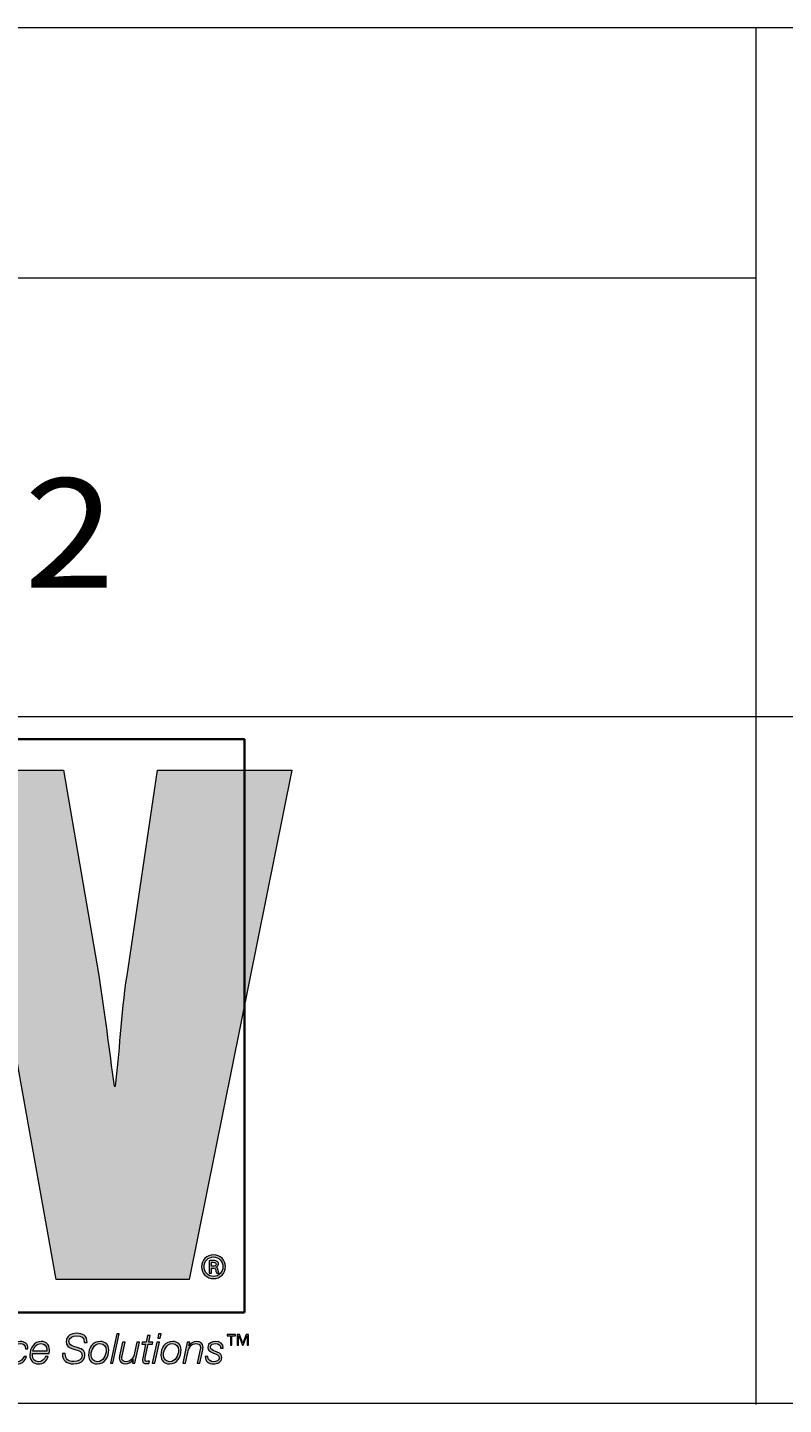
# Model space of a CAD drawing. Units: millimetres. Extents: x 12 to 408, y 12 to 285.
# Drawn here: x 251 to 271, y 12 to 48 of the extents above; entities that cross this region are included whole.
import ezdxf

# ---------------------------------------------------------------- set-up
doc = ezdxf.new("R2010")
doc.units = ezdxf.units.MM
doc.header["$MEASUREMENT"] = 0
doc.layers.add('레이어 1', color=7, linetype='Continuous', lineweight=0)

# ---------------------------------------------------------------- blocks, each defined once
blk = doc.blocks.new('Block_2')
at = {"layer": '레이어 1', "true_color": 0xee7623, "transparency": 33554687}
h = blk.add_hatch(color=30, dxfattribs=at)
h.dxf.hatch_style = 2
edge = h.paths.add_edge_path()
edge.add_spline(control_points=[(254, 28.781), (254, 28.781), (253.194, 23.337), (253.194, 23.337), (253.032, 22.279), (252.995, 21.242), (252.889, 20.4), (252.889, 20.4), (252.853, 20.4), (252.853, 20.4), (252.709, 21.384), (252.602, 22.351), (252.442, 23.337), (252.442, 23.337), (251.512, 28.781), (251.512, 28.781), (251.512, 28.781), (248.376, 28.781), (248.376, 28.781), (248.376, 28.781), (247.426, 23.337), (247.426, 23.337), (247.247, 22.334), (247.228, 21.348), (247.122, 20.345), (247.122, 20.345), (247.086, 20.345), (247.086, 20.345), (246.961, 21.348), (246.854, 22.334), (246.71, 23.337), (246.71, 23.337), (245.904, 28.781), (245.904, 28.781), (245.904, 28.781), (242.305, 28.781), (242.305, 28.781), (242.305, 28.781), (242.365, 28.515), (242.365, 28.515), (242.365, 28.515), (243.181, 24.852), (243.181, 24.852), (243.181, 24.852), (244.966, 16.838), (244.966, 16.838), (244.966, 16.838), (245.314, 15.277), (245.314, 15.277), (245.314, 15.277), (248.86, 15.277), (248.86, 15.277), (248.86, 15.277), (249.629, 20.757), (249.629, 20.757), (249.789, 21.849), (249.826, 22.799), (249.917, 23.73), (249.917, 23.73), (249.952, 23.73), (249.952, 23.73), (250.076, 22.799), (250.132, 21.849), (250.328, 20.757), (250.328, 20.757), (251.313, 15.277), (251.313, 15.277), (251.313, 15.277), (254.841, 15.277), (254.841, 15.277), (254.841, 15.277), (257.564, 28.781), (257.564, 28.781), (257.564, 28.781), (254, 28.781), (254, 28.781)], knot_values=[0, 0, 0, 0, 1, 1, 1, 2, 2, 2, 3, 3, 3, 4, 4, 4, 5, 5, 5, 6, 6, 6, 7, 7, 7, 8, 8, 8, 9, 9, 9, 10, 10, 10, 11, 11, 11, 12, 12, 12, 13, 13, 13, 14, 14, 14, 15, 15, 15, 16, 16, 16, 17, 17, 17, 18, 18, 18, 19, 19, 19, 20, 20, 20, 21, 21, 21, 22, 22, 22, 23, 23, 23, 24, 24, 24, 25, 25, 25, 25], degree=3, periodic=0)
at = {"layer": '레이어 1', "true_color": 0x231f20, "transparency": 33554687}
h = blk.add_hatch(color=250, dxfattribs=at)
h.dxf.hatch_style = 2
edge = h.paths.add_edge_path()
edge.add_spline(control_points=[(255.431, 15.627), (255.431, 15.627), (255.472, 15.627), (255.472, 15.627), (255.515, 15.627), (255.557, 15.641), (255.557, 15.679), (255.557, 15.71), (255.535, 15.734), (255.478, 15.734), (255.454, 15.734), (255.44, 15.732), (255.431, 15.73), (255.431, 15.73), (255.431, 15.627), (255.431, 15.627)], knot_values=[0, 0, 0, 0, 1, 1, 1, 2, 2, 2, 3, 3, 3, 4, 4, 4, 5, 5, 5, 5], degree=3, periodic=0)
edge = h.paths.add_edge_path()
edge.add_spline(control_points=[(255.431, 15.442), (255.431, 15.442), (255.37, 15.442), (255.37, 15.442), (255.37, 15.442), (255.37, 15.771), (255.37, 15.771), (255.403, 15.777), (255.438, 15.781), (255.484, 15.781), (255.539, 15.781), (255.566, 15.771), (255.586, 15.755), (255.606, 15.742), (255.62, 15.716), (255.62, 15.684), (255.62, 15.645), (255.59, 15.62), (255.557, 15.608), (255.557, 15.608), (255.557, 15.604), (255.557, 15.604), (255.584, 15.592), (255.6, 15.566), (255.61, 15.523), (255.62, 15.474), (255.627, 15.454), (255.635, 15.442), (255.635, 15.442), (255.572, 15.442), (255.572, 15.442), (255.562, 15.454), (255.555, 15.484), (255.545, 15.527), (255.537, 15.564), (255.515, 15.58), (255.47, 15.58), (255.47, 15.58), (255.431, 15.58), (255.431, 15.58), (255.431, 15.58), (255.431, 15.442), (255.431, 15.442)], knot_values=[0, 0, 0, 0, 1, 1, 1, 2, 2, 2, 3, 3, 3, 4, 4, 4, 5, 5, 5, 6, 6, 6, 7, 7, 7, 8, 8, 8, 9, 9, 9, 10, 10, 10, 11, 11, 11, 12, 12, 12, 13, 13, 13, 14, 14, 14, 14], degree=3, periodic=0)
edge = h.paths.add_edge_path()
edge.add_spline(control_points=[(255.236, 15.616), (255.236, 15.47), (255.344, 15.356), (255.49, 15.356), (255.629, 15.354), (255.736, 15.47), (255.736, 15.614), (255.736, 15.757), (255.629, 15.873), (255.486, 15.873), (255.344, 15.873), (255.236, 15.757), (255.236, 15.616)], knot_values=[0, 0, 0, 0, 1, 1, 1, 2, 2, 2, 3, 3, 3, 4, 4, 4, 4], degree=3, periodic=0)
edge = h.paths.add_edge_path()
edge.add_spline(control_points=[(255.805, 15.616), (255.805, 15.436), (255.667, 15.299), (255.488, 15.299), (255.309, 15.299), (255.167, 15.436), (255.167, 15.616), (255.167, 15.791), (255.309, 15.929), (255.49, 15.929), (255.667, 15.929), (255.805, 15.791), (255.805, 15.616)], knot_values=[0, 0, 0, 0, 1, 1, 1, 2, 2, 2, 3, 3, 3, 4, 4, 4, 4], degree=3, periodic=0)
h = blk.add_hatch(color=250, dxfattribs=at)
h.dxf.hatch_style = 2
edge = h.paths.add_edge_path()
edge.add_spline(control_points=[(250.496, 13.441), (250.501, 13.525), (250.441, 13.576), (250.36, 13.576), (250.196, 13.576), (250.117, 13.416), (250.117, 13.27), (250.117, 13.169), (250.167, 13.095), (250.274, 13.095), (250.365, 13.095), (250.43, 13.154), (250.46, 13.236), (250.46, 13.236), (250.529, 13.236), (250.529, 13.236), (250.487, 13.107), (250.402, 13.037), (250.266, 13.037), (250.126, 13.037), (250.048, 13.131), (250.048, 13.27), (250.048, 13.446), (250.161, 13.633), (250.354, 13.633), (250.476, 13.633), (250.569, 13.572), (250.565, 13.441), (250.565, 13.441), (250.496, 13.441), (250.496, 13.441)], knot_values=[0, 0, 0, 0, 1, 1, 1, 2, 2, 2, 3, 3, 3, 4, 4, 4, 5, 5, 5, 6, 6, 6, 7, 7, 7, 8, 8, 8, 9, 9, 9, 10, 10, 10, 10], degree=3, periodic=0)
h = blk.add_hatch(color=250, dxfattribs=at)
h.dxf.hatch_style = 2
edge = h.paths.add_edge_path()
edge.add_spline(control_points=[(251.063, 13.375), (251.063, 13.39), (251.064, 13.404), (251.064, 13.418), (251.064, 13.512), (251.005, 13.576), (250.91, 13.576), (250.797, 13.576), (250.719, 13.479), (250.695, 13.375), (250.695, 13.375), (251.063, 13.375), (251.063, 13.375)], knot_values=[0, 0, 0, 0, 1, 1, 1, 2, 2, 2, 3, 3, 3, 4, 4, 4, 4], degree=3, periodic=0)
edge = h.paths.add_edge_path()
edge.add_spline(control_points=[(250.687, 13.317), (250.684, 13.304), (250.683, 13.288), (250.683, 13.273), (250.683, 13.172), (250.736, 13.095), (250.847, 13.095), (250.937, 13.095), (251.005, 13.153), (251.032, 13.235), (251.032, 13.235), (251.1, 13.235), (251.1, 13.235), (251.063, 13.109), (250.977, 13.037), (250.844, 13.037), (250.695, 13.037), (250.615, 13.13), (250.615, 13.276), (250.615, 13.454), (250.726, 13.633), (250.919, 13.633), (251.055, 13.633), (251.133, 13.545), (251.133, 13.414), (251.133, 13.382), (251.132, 13.351), (251.128, 13.317), (251.128, 13.317), (250.687, 13.317), (250.687, 13.317)], knot_values=[0, 0, 0, 0, 1, 1, 1, 2, 2, 2, 3, 3, 3, 4, 4, 4, 5, 5, 5, 6, 6, 6, 7, 7, 7, 8, 8, 8, 9, 9, 9, 10, 10, 10, 10], degree=3, periodic=0)
h = blk.add_hatch(color=250, dxfattribs=at)
h.dxf.hatch_style = 2
edge = h.paths.add_edge_path()
edge.add_spline(control_points=[(252.058, 13.606), (252.056, 13.743), (251.984, 13.786), (251.851, 13.786), (251.755, 13.786), (251.653, 13.741), (251.653, 13.63), (251.653, 13.547), (251.718, 13.521), (251.784, 13.501), (251.784, 13.501), (251.867, 13.476), (251.867, 13.476), (251.973, 13.443), (252.076, 13.408), (252.076, 13.277), (252.076, 13.201), (252.028, 13.037), (251.775, 13.037), (251.6, 13.037), (251.472, 13.121), (251.481, 13.31), (251.481, 13.31), (251.555, 13.31), (251.555, 13.31), (251.548, 13.159), (251.638, 13.101), (251.78, 13.101), (251.882, 13.101), (252.002, 13.151), (252.002, 13.268), (252.002, 13.378), (251.895, 13.398), (251.809, 13.423), (251.809, 13.423), (251.732, 13.446), (251.732, 13.446), (251.642, 13.472), (251.578, 13.526), (251.578, 13.627), (251.578, 13.783), (251.716, 13.85), (251.855, 13.85), (252.013, 13.85), (252.141, 13.786), (252.132, 13.606), (252.132, 13.606), (252.058, 13.606), (252.058, 13.606)], knot_values=[0, 0, 0, 0, 1, 1, 1, 2, 2, 2, 3, 3, 3, 4, 4, 4, 5, 5, 5, 6, 6, 6, 7, 7, 7, 8, 8, 8, 9, 9, 9, 10, 10, 10, 11, 11, 11, 12, 12, 12, 13, 13, 13, 14, 14, 14, 15, 15, 15, 16, 16, 16, 16], degree=3, periodic=0)
h = blk.add_hatch(color=250, dxfattribs=at)
h.dxf.hatch_style = 2
edge = h.paths.add_edge_path()
edge.add_spline(control_points=[(252.64, 13.399), (252.64, 13.503), (252.585, 13.576), (252.474, 13.576), (252.324, 13.576), (252.241, 13.411), (252.241, 13.279), (252.241, 13.169), (252.295, 13.095), (252.41, 13.095), (252.561, 13.095), (252.64, 13.268), (252.64, 13.399)], knot_values=[0, 0, 0, 0, 1, 1, 1, 2, 2, 2, 3, 3, 3, 4, 4, 4, 4], degree=3, periodic=0)
edge = h.paths.add_edge_path()
edge.add_spline(control_points=[(252.709, 13.413), (252.709, 13.223), (252.605, 13.037), (252.397, 13.037), (252.252, 13.037), (252.172, 13.131), (252.172, 13.272), (252.172, 13.457), (252.285, 13.633), (252.486, 13.633), (252.617, 13.633), (252.709, 13.551), (252.709, 13.413)], knot_values=[0, 0, 0, 0, 1, 1, 1, 2, 2, 2, 3, 3, 3, 4, 4, 4, 4], degree=3, periodic=0)
h = blk.add_hatch(color=250, dxfattribs=at)
h.dxf.hatch_style = 2
edge = h.paths.add_edge_path()
edge.add_spline(control_points=[(252.92, 13.833), (252.92, 13.833), (252.988, 13.833), (252.988, 13.833), (252.988, 13.833), (252.82, 13.054), (252.82, 13.054), (252.82, 13.054), (252.751, 13.054), (252.751, 13.054), (252.751, 13.054), (252.92, 13.833), (252.92, 13.833)], knot_values=[0, 0, 0, 0, 1, 1, 1, 2, 2, 2, 3, 3, 3, 4, 4, 4, 4], degree=3, periodic=0)
h = blk.add_hatch(color=250, dxfattribs=at)
h.dxf.hatch_style = 2
edge = h.paths.add_edge_path()
edge.add_spline(control_points=[(253.404, 13.054), (253.404, 13.054), (253.341, 13.054), (253.341, 13.054), (253.341, 13.054), (253.36, 13.156), (253.36, 13.156), (253.36, 13.156), (253.358, 13.156), (253.358, 13.156), (253.316, 13.09), (253.241, 13.037), (253.157, 13.037), (253.059, 13.037), (252.987, 13.081), (252.987, 13.189), (252.987, 13.207), (252.99, 13.229), (252.996, 13.256), (252.996, 13.256), (253.073, 13.617), (253.073, 13.617), (253.073, 13.617), (253.142, 13.617), (253.142, 13.617), (253.142, 13.617), (253.064, 13.253), (253.064, 13.253), (253.059, 13.236), (253.056, 13.215), (253.056, 13.197), (253.056, 13.122), (253.113, 13.095), (253.174, 13.095), (253.273, 13.095), (253.364, 13.185), (253.394, 13.328), (253.394, 13.328), (253.457, 13.617), (253.457, 13.617), (253.457, 13.617), (253.525, 13.617), (253.525, 13.617), (253.525, 13.617), (253.404, 13.054), (253.404, 13.054)], knot_values=[0, 0, 0, 0, 1, 1, 1, 2, 2, 2, 3, 3, 3, 4, 4, 4, 5, 5, 5, 6, 6, 6, 7, 7, 7, 8, 8, 8, 9, 9, 9, 10, 10, 10, 11, 11, 11, 12, 12, 12, 13, 13, 13, 14, 14, 14, 15, 15, 15, 15], degree=3, periodic=0)
h = blk.add_hatch(color=250, dxfattribs=at)
h.dxf.hatch_style = 2
edge = h.paths.add_edge_path()
edge.add_spline(control_points=[(253.598, 13.617), (253.598, 13.617), (253.7, 13.617), (253.7, 13.617), (253.7, 13.617), (253.736, 13.787), (253.736, 13.787), (253.736, 13.787), (253.805, 13.787), (253.805, 13.787), (253.805, 13.787), (253.769, 13.617), (253.769, 13.617), (253.769, 13.617), (253.881, 13.617), (253.881, 13.617), (253.881, 13.617), (253.87, 13.559), (253.87, 13.559), (253.87, 13.559), (253.755, 13.559), (253.755, 13.559), (253.755, 13.559), (253.678, 13.198), (253.678, 13.198), (253.672, 13.172), (253.67, 13.162), (253.67, 13.144), (253.67, 13.125), (253.68, 13.105), (253.706, 13.105), (253.734, 13.105), (253.76, 13.107), (253.787, 13.112), (253.787, 13.112), (253.775, 13.051), (253.775, 13.051), (253.752, 13.049), (253.728, 13.047), (253.705, 13.047), (253.654, 13.047), (253.602, 13.06), (253.602, 13.128), (253.602, 13.14), (253.604, 13.161), (253.609, 13.186), (253.609, 13.186), (253.687, 13.559), (253.687, 13.559), (253.687, 13.559), (253.585, 13.559), (253.585, 13.559), (253.585, 13.559), (253.598, 13.617), (253.598, 13.617)], knot_values=[0, 0, 0, 0, 1, 1, 1, 2, 2, 2, 3, 3, 3, 4, 4, 4, 5, 5, 5, 6, 6, 6, 7, 7, 7, 8, 8, 8, 9, 9, 9, 10, 10, 10, 11, 11, 11, 12, 12, 12, 13, 13, 13, 14, 14, 14, 15, 15, 15, 16, 16, 16, 17, 17, 17, 18, 18, 18, 18], degree=3, periodic=0)
h = blk.add_hatch(color=250, dxfattribs=at)
h.dxf.hatch_style = 2
edge = h.paths.add_edge_path()
edge.add_spline(control_points=[(254.03, 13.833), (254.03, 13.833), (254.099, 13.833), (254.099, 13.833), (254.099, 13.833), (254.075, 13.723), (254.075, 13.723), (254.075, 13.723), (254.006, 13.723), (254.006, 13.723), (254.006, 13.723), (254.03, 13.833), (254.03, 13.833)], knot_values=[0, 0, 0, 0, 1, 1, 1, 2, 2, 2, 3, 3, 3, 4, 4, 4, 4], degree=3, periodic=0)
edge = h.paths.add_edge_path()
edge.add_spline(control_points=[(253.983, 13.617), (253.983, 13.617), (254.052, 13.617), (254.052, 13.617), (254.052, 13.617), (253.931, 13.054), (253.931, 13.054), (253.931, 13.054), (253.862, 13.054), (253.862, 13.054), (253.862, 13.054), (253.983, 13.617), (253.983, 13.617)], knot_values=[0, 0, 0, 0, 1, 1, 1, 2, 2, 2, 3, 3, 3, 4, 4, 4, 4], degree=3, periodic=0)
h = blk.add_hatch(color=250, dxfattribs=at)
h.dxf.hatch_style = 2
edge = h.paths.add_edge_path()
edge.add_spline(control_points=[(254.56, 13.399), (254.56, 13.503), (254.504, 13.576), (254.394, 13.576), (254.243, 13.576), (254.16, 13.411), (254.16, 13.279), (254.16, 13.169), (254.215, 13.095), (254.329, 13.095), (254.48, 13.095), (254.56, 13.268), (254.56, 13.399)], knot_values=[0, 0, 0, 0, 1, 1, 1, 2, 2, 2, 3, 3, 3, 4, 4, 4, 4], degree=3, periodic=0)
edge = h.paths.add_edge_path()
edge.add_spline(control_points=[(254.629, 13.413), (254.629, 13.223), (254.525, 13.037), (254.316, 13.037), (254.171, 13.037), (254.091, 13.131), (254.091, 13.272), (254.091, 13.457), (254.205, 13.633), (254.406, 13.633), (254.537, 13.633), (254.629, 13.551), (254.629, 13.413)], knot_values=[0, 0, 0, 0, 1, 1, 1, 2, 2, 2, 3, 3, 3, 4, 4, 4, 4], degree=3, periodic=0)
h = blk.add_hatch(color=250, dxfattribs=at)
h.dxf.hatch_style = 2
edge = h.paths.add_edge_path()
edge.add_spline(control_points=[(254.792, 13.617), (254.792, 13.617), (254.855, 13.617), (254.855, 13.617), (254.855, 13.617), (254.836, 13.514), (254.836, 13.514), (254.836, 13.514), (254.838, 13.514), (254.838, 13.514), (254.881, 13.581), (254.955, 13.633), (255.039, 13.633), (255.137, 13.633), (255.209, 13.59), (255.209, 13.482), (255.209, 13.464), (255.206, 13.441), (255.2, 13.415), (255.2, 13.415), (255.123, 13.054), (255.123, 13.054), (255.123, 13.054), (255.054, 13.054), (255.054, 13.054), (255.054, 13.054), (255.133, 13.417), (255.133, 13.417), (255.137, 13.435), (255.14, 13.455), (255.14, 13.474), (255.14, 13.548), (255.084, 13.576), (255.022, 13.576), (254.923, 13.576), (254.832, 13.486), (254.802, 13.343), (254.802, 13.343), (254.74, 13.054), (254.74, 13.054), (254.74, 13.054), (254.671, 13.054), (254.671, 13.054), (254.671, 13.054), (254.792, 13.617), (254.792, 13.617)], knot_values=[0, 0, 0, 0, 1, 1, 1, 2, 2, 2, 3, 3, 3, 4, 4, 4, 5, 5, 5, 6, 6, 6, 7, 7, 7, 8, 8, 8, 9, 9, 9, 10, 10, 10, 11, 11, 11, 12, 12, 12, 13, 13, 13, 14, 14, 14, 15, 15, 15, 15], degree=3, periodic=0)
h = blk.add_hatch(color=250, dxfattribs=at)
h.dxf.hatch_style = 2
edge = h.paths.add_edge_path()
edge.add_spline(control_points=[(255.337, 13.237), (255.336, 13.128), (255.416, 13.095), (255.496, 13.095), (255.557, 13.095), (255.638, 13.127), (255.638, 13.199), (255.638, 13.272), (255.56, 13.295), (255.486, 13.323), (255.411, 13.353), (255.336, 13.387), (255.336, 13.479), (255.336, 13.589), (255.453, 13.633), (255.544, 13.633), (255.662, 13.633), (255.747, 13.582), (255.745, 13.452), (255.745, 13.452), (255.676, 13.452), (255.676, 13.452), (255.682, 13.538), (255.622, 13.576), (255.544, 13.576), (255.484, 13.576), (255.404, 13.557), (255.404, 13.479), (255.404, 13.427), (255.46, 13.401), (255.523, 13.376), (255.601, 13.345), (255.707, 13.313), (255.707, 13.21), (255.707, 13.083), (255.587, 13.037), (255.48, 13.037), (255.372, 13.037), (255.261, 13.096), (255.268, 13.237), (255.268, 13.237), (255.337, 13.237), (255.337, 13.237)], knot_values=[0, 0, 0, 0, 1, 1, 1, 2, 2, 2, 3, 3, 3, 4, 4, 4, 5, 5, 5, 6, 6, 6, 7, 7, 7, 8, 8, 8, 9, 9, 9, 10, 10, 10, 11, 11, 11, 12, 12, 12, 13, 13, 13, 14, 14, 14, 14], degree=3, periodic=0)
h = blk.add_hatch(color=250, dxfattribs=at)
h.dxf.hatch_style = 2
edge = h.paths.add_edge_path()
edge.add_spline(control_points=[(256.118, 13.532), (256.118, 13.532), (256.118, 13.813), (256.118, 13.813), (256.118, 13.813), (256.176, 13.813), (256.176, 13.813), (256.176, 13.813), (256.267, 13.586), (256.267, 13.586), (256.267, 13.586), (256.355, 13.813), (256.355, 13.813), (256.355, 13.813), (256.413, 13.813), (256.413, 13.813), (256.413, 13.813), (256.413, 13.532), (256.413, 13.532), (256.413, 13.532), (256.377, 13.532), (256.377, 13.532), (256.377, 13.532), (256.377, 13.78), (256.377, 13.78), (256.377, 13.78), (256.375, 13.78), (256.375, 13.78), (256.375, 13.78), (256.276, 13.532), (256.276, 13.532), (256.276, 13.532), (256.255, 13.532), (256.255, 13.532), (256.255, 13.532), (256.156, 13.78), (256.156, 13.78), (256.156, 13.78), (256.154, 13.78), (256.154, 13.78), (256.154, 13.78), (256.154, 13.532), (256.154, 13.532), (256.154, 13.532), (256.118, 13.532), (256.118, 13.532)], knot_values=[0, 0, 0, 0, 1, 1, 1, 2, 2, 2, 3, 3, 3, 4, 4, 4, 5, 5, 5, 6, 6, 6, 7, 7, 7, 8, 8, 8, 9, 9, 9, 10, 10, 10, 11, 11, 11, 12, 12, 12, 13, 13, 13, 14, 14, 14, 15, 15, 15, 15], degree=3, periodic=0)
edge = h.paths.add_edge_path()
edge.add_spline(control_points=[(255.941, 13.532), (255.941, 13.532), (255.941, 13.783), (255.941, 13.783), (255.941, 13.783), (255.85, 13.783), (255.85, 13.783), (255.85, 13.783), (255.85, 13.813), (255.85, 13.813), (255.85, 13.813), (256.069, 13.813), (256.069, 13.813), (256.069, 13.813), (256.069, 13.783), (256.069, 13.783), (256.069, 13.783), (255.977, 13.783), (255.977, 13.783), (255.977, 13.783), (255.977, 13.532), (255.977, 13.532), (255.977, 13.532), (255.941, 13.532), (255.941, 13.532)], knot_values=[0, 0, 0, 0, 1, 1, 1, 2, 2, 2, 3, 3, 3, 4, 4, 4, 5, 5, 5, 6, 6, 6, 7, 7, 7, 8, 8, 8, 8], degree=3, periodic=0)
at = {"layer": '레이어 1', "color": 18, "lineweight": 18, "true_color": 0x000000}
for p, q in [((223.023, 48.468), (408.344, 48.468)), ((269.883, 11.962), (269.883, 48.468)), ((269.883, 41.825), (241.647, 41.825)), ((223.023, 30.198), (408.344, 30.198))]:
    blk.add_line(p, q, dxfattribs=at)
at = {"layer": '레이어 1', "color": 8, "lineweight": 35, "true_color": 0x6d6e70}
blk.add_lwpolyline([(256.309, 14.401), (235.191, 14.401), (235.191, 29.601), (256.309, 29.601)], close=True, dxfattribs=at)
at = {"layer": '레이어 1'}
for points, knots in [([(254, 28.781), (254, 28.781), (253.194, 23.337), (253.194, 23.337), (253.032, 22.279), (252.995, 21.242), (252.889, 20.4), (252.889, 20.4), (252.853, 20.4), (252.853, 20.4), (252.709, 21.384), (252.602, 22.351), (252.442, 23.337), (252.442, 23.337), (251.512, 28.781), (251.512, 28.781), (251.512, 28.781), (248.376, 28.781), (248.376, 28.781), (248.376, 28.781), (247.426, 23.337), (247.426, 23.337), (247.247, 22.334), (247.228, 21.348), (247.122, 20.345), (247.122, 20.345), (247.086, 20.345), (247.086, 20.345), (246.961, 21.348), (246.854, 22.334), (246.71, 23.337), (246.71, 23.337), (245.904, 28.781), (245.904, 28.781), (245.904, 28.781), (242.305, 28.781), (242.305, 28.781), (242.305, 28.781), (242.365, 28.515), (242.365, 28.515), (242.365, 28.515), (243.181, 24.852), (243.181, 24.852), (243.181, 24.852), (244.966, 16.838), (244.966, 16.838), (244.966, 16.838), (245.314, 15.277), (245.314, 15.277), (245.314, 15.277), (248.86, 15.277), (248.86, 15.277), (248.86, 15.277), (249.629, 20.757), (249.629, 20.757), (249.789, 21.849), (249.826, 22.799), (249.917, 23.73), (249.917, 23.73), (249.952, 23.73), (249.952, 23.73), (250.076, 22.799), (250.132, 21.849), (250.328, 20.757), (250.328, 20.757), (251.313, 15.277), (251.313, 15.277), (251.313, 15.277), (254.841, 15.277), (254.841, 15.277), (254.841, 15.277), (257.564, 28.781), (257.564, 28.781), (257.564, 28.781), (254, 28.781), (254, 28.781)], [0, 0, 0, 0, 1, 1, 1, 2, 2, 2, 3, 3, 3, 4, 4, 4, 5, 5, 5, 6, 6, 6, 7, 7, 7, 8, 8, 8, 9, 9, 9, 10, 10, 10, 11, 11, 11, 12, 12, 12, 13, 13, 13, 14, 14, 14, 15, 15, 15, 16, 16, 16, 17, 17, 17, 18, 18, 18, 19, 19, 19, 20, 20, 20, 21, 21, 21, 22, 22, 22, 23, 23, 23, 24, 24, 24, 25, 25, 25, 25]), ([(255.805, 15.616), (255.805, 15.436), (255.667, 15.299), (255.488, 15.299), (255.309, 15.299), (255.167, 15.436), (255.167, 15.616), (255.167, 15.791), (255.309, 15.929), (255.49, 15.929), (255.667, 15.929), (255.805, 15.791), (255.805, 15.616)], [0, 0, 0, 0, 1, 1, 1, 2, 2, 2, 3, 3, 3, 4, 4, 4, 4]), ([(255.236, 15.616), (255.236, 15.47), (255.344, 15.356), (255.49, 15.356), (255.629, 15.354), (255.736, 15.47), (255.736, 15.614), (255.736, 15.757), (255.629, 15.873), (255.486, 15.873), (255.344, 15.873), (255.236, 15.757), (255.236, 15.616)], [0, 0, 0, 0, 1, 1, 1, 2, 2, 2, 3, 3, 3, 4, 4, 4, 4]), ([(255.431, 15.442), (255.431, 15.442), (255.37, 15.442), (255.37, 15.442), (255.37, 15.442), (255.37, 15.771), (255.37, 15.771), (255.403, 15.777), (255.438, 15.781), (255.484, 15.781), (255.539, 15.781), (255.566, 15.771), (255.586, 15.755), (255.606, 15.742), (255.62, 15.716), (255.62, 15.684), (255.62, 15.645), (255.59, 15.62), (255.557, 15.608), (255.557, 15.608), (255.557, 15.604), (255.557, 15.604), (255.584, 15.592), (255.6, 15.566), (255.61, 15.523), (255.62, 15.474), (255.627, 15.454), (255.635, 15.442), (255.635, 15.442), (255.572, 15.442), (255.572, 15.442), (255.562, 15.454), (255.555, 15.484), (255.545, 15.527), (255.537, 15.564), (255.515, 15.58), (255.47, 15.58), (255.47, 15.58), (255.431, 15.58), (255.431, 15.58), (255.431, 15.58), (255.431, 15.442), (255.431, 15.442)], [0, 0, 0, 0, 1, 1, 1, 2, 2, 2, 3, 3, 3, 4, 4, 4, 5, 5, 5, 6, 6, 6, 7, 7, 7, 8, 8, 8, 9, 9, 9, 10, 10, 10, 11, 11, 11, 12, 12, 12, 13, 13, 13, 14, 14, 14, 14]), ([(255.431, 15.627), (255.431, 15.627), (255.472, 15.627), (255.472, 15.627), (255.515, 15.627), (255.557, 15.641), (255.557, 15.679), (255.557, 15.71), (255.535, 15.734), (255.478, 15.734), (255.454, 15.734), (255.44, 15.732), (255.431, 15.73), (255.431, 15.73), (255.431, 15.627), (255.431, 15.627)], [0, 0, 0, 0, 1, 1, 1, 2, 2, 2, 3, 3, 3, 4, 4, 4, 5, 5, 5, 5]), ([(250.496, 13.441), (250.501, 13.525), (250.441, 13.576), (250.36, 13.576), (250.196, 13.576), (250.117, 13.416), (250.117, 13.27), (250.117, 13.169), (250.167, 13.095), (250.274, 13.095), (250.365, 13.095), (250.43, 13.154), (250.46, 13.236), (250.46, 13.236), (250.529, 13.236), (250.529, 13.236), (250.487, 13.107), (250.402, 13.037), (250.266, 13.037), (250.126, 13.037), (250.048, 13.131), (250.048, 13.27), (250.048, 13.446), (250.161, 13.633), (250.354, 13.633), (250.476, 13.633), (250.569, 13.572), (250.565, 13.441), (250.565, 13.441), (250.496, 13.441), (250.496, 13.441)], [0, 0, 0, 0, 1, 1, 1, 2, 2, 2, 3, 3, 3, 4, 4, 4, 5, 5, 5, 6, 6, 6, 7, 7, 7, 8, 8, 8, 9, 9, 9, 10, 10, 10, 10]), ([(250.687, 13.317), (250.684, 13.304), (250.683, 13.288), (250.683, 13.273), (250.683, 13.172), (250.736, 13.095), (250.847, 13.095), (250.937, 13.095), (251.005, 13.153), (251.032, 13.235), (251.032, 13.235), (251.1, 13.235), (251.1, 13.235), (251.063, 13.109), (250.977, 13.037), (250.844, 13.037), (250.695, 13.037), (250.615, 13.13), (250.615, 13.276), (250.615, 13.454), (250.726, 13.633), (250.919, 13.633), (251.055, 13.633), (251.133, 13.545), (251.133, 13.414), (251.133, 13.382), (251.132, 13.351), (251.128, 13.317), (251.128, 13.317), (250.687, 13.317), (250.687, 13.317)], [0, 0, 0, 0, 1, 1, 1, 2, 2, 2, 3, 3, 3, 4, 4, 4, 5, 5, 5, 6, 6, 6, 7, 7, 7, 8, 8, 8, 9, 9, 9, 10, 10, 10, 10]), ([(251.063, 13.375), (251.063, 13.39), (251.064, 13.404), (251.064, 13.418), (251.064, 13.512), (251.005, 13.576), (250.91, 13.576), (250.797, 13.576), (250.719, 13.479), (250.695, 13.375), (250.695, 13.375), (251.063, 13.375), (251.063, 13.375)], [0, 0, 0, 0, 1, 1, 1, 2, 2, 2, 3, 3, 3, 4, 4, 4, 4]), ([(252.058, 13.606), (252.056, 13.743), (251.984, 13.786), (251.851, 13.786), (251.755, 13.786), (251.653, 13.741), (251.653, 13.63), (251.653, 13.547), (251.718, 13.521), (251.784, 13.501), (251.784, 13.501), (251.867, 13.476), (251.867, 13.476), (251.973, 13.443), (252.076, 13.408), (252.076, 13.277), (252.076, 13.201), (252.028, 13.037), (251.775, 13.037), (251.6, 13.037), (251.472, 13.121), (251.481, 13.31), (251.481, 13.31), (251.555, 13.31), (251.555, 13.31), (251.548, 13.159), (251.638, 13.101), (251.78, 13.101), (251.882, 13.101), (252.002, 13.151), (252.002, 13.268), (252.002, 13.378), (251.895, 13.398), (251.809, 13.423), (251.809, 13.423), (251.732, 13.446), (251.732, 13.446), (251.642, 13.472), (251.578, 13.526), (251.578, 13.627), (251.578, 13.783), (251.716, 13.85), (251.855, 13.85), (252.013, 13.85), (252.141, 13.786), (252.132, 13.606), (252.132, 13.606), (252.058, 13.606), (252.058, 13.606)], [0, 0, 0, 0, 1, 1, 1, 2, 2, 2, 3, 3, 3, 4, 4, 4, 5, 5, 5, 6, 6, 6, 7, 7, 7, 8, 8, 8, 9, 9, 9, 10, 10, 10, 11, 11, 11, 12, 12, 12, 13, 13, 13, 14, 14, 14, 15, 15, 15, 16, 16, 16, 16]), ([(252.709, 13.413), (252.709, 13.223), (252.605, 13.037), (252.397, 13.037), (252.252, 13.037), (252.172, 13.131), (252.172, 13.272), (252.172, 13.457), (252.285, 13.633), (252.486, 13.633), (252.617, 13.633), (252.709, 13.551), (252.709, 13.413)], [0, 0, 0, 0, 1, 1, 1, 2, 2, 2, 3, 3, 3, 4, 4, 4, 4]), ([(252.64, 13.399), (252.64, 13.503), (252.585, 13.576), (252.474, 13.576), (252.324, 13.576), (252.241, 13.411), (252.241, 13.279), (252.241, 13.169), (252.295, 13.095), (252.41, 13.095), (252.561, 13.095), (252.64, 13.268), (252.64, 13.399)], [0, 0, 0, 0, 1, 1, 1, 2, 2, 2, 3, 3, 3, 4, 4, 4, 4]), ([(252.92, 13.833), (252.92, 13.833), (252.988, 13.833), (252.988, 13.833), (252.988, 13.833), (252.82, 13.054), (252.82, 13.054), (252.82, 13.054), (252.751, 13.054), (252.751, 13.054), (252.751, 13.054), (252.92, 13.833), (252.92, 13.833)], [0, 0, 0, 0, 1, 1, 1, 2, 2, 2, 3, 3, 3, 4, 4, 4, 4]), ([(253.404, 13.054), (253.404, 13.054), (253.341, 13.054), (253.341, 13.054), (253.341, 13.054), (253.36, 13.156), (253.36, 13.156), (253.36, 13.156), (253.358, 13.156), (253.358, 13.156), (253.316, 13.09), (253.241, 13.037), (253.157, 13.037), (253.059, 13.037), (252.987, 13.081), (252.987, 13.189), (252.987, 13.207), (252.99, 13.229), (252.996, 13.256), (252.996, 13.256), (253.073, 13.617), (253.073, 13.617), (253.073, 13.617), (253.142, 13.617), (253.142, 13.617), (253.142, 13.617), (253.064, 13.253), (253.064, 13.253), (253.059, 13.236), (253.056, 13.215), (253.056, 13.197), (253.056, 13.122), (253.113, 13.095), (253.174, 13.095), (253.273, 13.095), (253.364, 13.185), (253.394, 13.328), (253.394, 13.328), (253.457, 13.617), (253.457, 13.617), (253.457, 13.617), (253.525, 13.617), (253.525, 13.617), (253.525, 13.617), (253.404, 13.054), (253.404, 13.054)], [0, 0, 0, 0, 1, 1, 1, 2, 2, 2, 3, 3, 3, 4, 4, 4, 5, 5, 5, 6, 6, 6, 7, 7, 7, 8, 8, 8, 9, 9, 9, 10, 10, 10, 11, 11, 11, 12, 12, 12, 13, 13, 13, 14, 14, 14, 15, 15, 15, 15]), ([(253.598, 13.617), (253.598, 13.617), (253.7, 13.617), (253.7, 13.617), (253.7, 13.617), (253.736, 13.787), (253.736, 13.787), (253.736, 13.787), (253.805, 13.787), (253.805, 13.787), (253.805, 13.787), (253.769, 13.617), (253.769, 13.617), (253.769, 13.617), (253.881, 13.617), (253.881, 13.617), (253.881, 13.617), (253.87, 13.559), (253.87, 13.559), (253.87, 13.559), (253.755, 13.559), (253.755, 13.559), (253.755, 13.559), (253.678, 13.198), (253.678, 13.198), (253.672, 13.172), (253.67, 13.162), (253.67, 13.144), (253.67, 13.125), (253.68, 13.105), (253.706, 13.105), (253.734, 13.105), (253.76, 13.107), (253.787, 13.112), (253.787, 13.112), (253.775, 13.051), (253.775, 13.051), (253.752, 13.049), (253.728, 13.047), (253.705, 13.047), (253.654, 13.047), (253.602, 13.06), (253.602, 13.128), (253.602, 13.14), (253.604, 13.161), (253.609, 13.186), (253.609, 13.186), (253.687, 13.559), (253.687, 13.559), (253.687, 13.559), (253.585, 13.559), (253.585, 13.559), (253.585, 13.559), (253.598, 13.617), (253.598, 13.617)], [0, 0, 0, 0, 1, 1, 1, 2, 2, 2, 3, 3, 3, 4, 4, 4, 5, 5, 5, 6, 6, 6, 7, 7, 7, 8, 8, 8, 9, 9, 9, 10, 10, 10, 11, 11, 11, 12, 12, 12, 13, 13, 13, 14, 14, 14, 15, 15, 15, 16, 16, 16, 17, 17, 17, 18, 18, 18, 18]), ([(253.983, 13.617), (253.983, 13.617), (254.052, 13.617), (254.052, 13.617), (254.052, 13.617), (253.931, 13.054), (253.931, 13.054), (253.931, 13.054), (253.862, 13.054), (253.862, 13.054), (253.862, 13.054), (253.983, 13.617), (253.983, 13.617)], [0, 0, 0, 0, 1, 1, 1, 2, 2, 2, 3, 3, 3, 4, 4, 4, 4]), ([(254.03, 13.833), (254.03, 13.833), (254.099, 13.833), (254.099, 13.833), (254.099, 13.833), (254.075, 13.723), (254.075, 13.723), (254.075, 13.723), (254.006, 13.723), (254.006, 13.723), (254.006, 13.723), (254.03, 13.833), (254.03, 13.833)], [0, 0, 0, 0, 1, 1, 1, 2, 2, 2, 3, 3, 3, 4, 4, 4, 4]), ([(254.629, 13.413), (254.629, 13.223), (254.525, 13.037), (254.316, 13.037), (254.171, 13.037), (254.091, 13.131), (254.091, 13.272), (254.091, 13.457), (254.205, 13.633), (254.406, 13.633), (254.537, 13.633), (254.629, 13.551), (254.629, 13.413)], [0, 0, 0, 0, 1, 1, 1, 2, 2, 2, 3, 3, 3, 4, 4, 4, 4]), ([(254.56, 13.399), (254.56, 13.503), (254.504, 13.576), (254.394, 13.576), (254.243, 13.576), (254.16, 13.411), (254.16, 13.279), (254.16, 13.169), (254.215, 13.095), (254.329, 13.095), (254.48, 13.095), (254.56, 13.268), (254.56, 13.399)], [0, 0, 0, 0, 1, 1, 1, 2, 2, 2, 3, 3, 3, 4, 4, 4, 4]), ([(254.792, 13.617), (254.792, 13.617), (254.855, 13.617), (254.855, 13.617), (254.855, 13.617), (254.836, 13.514), (254.836, 13.514), (254.836, 13.514), (254.838, 13.514), (254.838, 13.514), (254.881, 13.581), (254.955, 13.633), (255.039, 13.633), (255.137, 13.633), (255.209, 13.59), (255.209, 13.482), (255.209, 13.464), (255.206, 13.441), (255.2, 13.415), (255.2, 13.415), (255.123, 13.054), (255.123, 13.054), (255.123, 13.054), (255.054, 13.054), (255.054, 13.054), (255.054, 13.054), (255.133, 13.417), (255.133, 13.417), (255.137, 13.435), (255.14, 13.455), (255.14, 13.474), (255.14, 13.548), (255.084, 13.576), (255.022, 13.576), (254.923, 13.576), (254.832, 13.486), (254.802, 13.343), (254.802, 13.343), (254.74, 13.054), (254.74, 13.054), (254.74, 13.054), (254.671, 13.054), (254.671, 13.054), (254.671, 13.054), (254.792, 13.617), (254.792, 13.617)], [0, 0, 0, 0, 1, 1, 1, 2, 2, 2, 3, 3, 3, 4, 4, 4, 5, 5, 5, 6, 6, 6, 7, 7, 7, 8, 8, 8, 9, 9, 9, 10, 10, 10, 11, 11, 11, 12, 12, 12, 13, 13, 13, 14, 14, 14, 15, 15, 15, 15]), ([(255.337, 13.237), (255.336, 13.128), (255.416, 13.095), (255.496, 13.095), (255.557, 13.095), (255.638, 13.127), (255.638, 13.199), (255.638, 13.272), (255.56, 13.295), (255.486, 13.323), (255.411, 13.353), (255.336, 13.387), (255.336, 13.479), (255.336, 13.589), (255.453, 13.633), (255.544, 13.633), (255.662, 13.633), (255.747, 13.582), (255.745, 13.452), (255.745, 13.452), (255.676, 13.452), (255.676, 13.452), (255.682, 13.538), (255.622, 13.576), (255.544, 13.576), (255.484, 13.576), (255.404, 13.557), (255.404, 13.479), (255.404, 13.427), (255.46, 13.401), (255.523, 13.376), (255.601, 13.345), (255.707, 13.313), (255.707, 13.21), (255.707, 13.083), (255.587, 13.037), (255.48, 13.037), (255.372, 13.037), (255.261, 13.096), (255.268, 13.237), (255.268, 13.237), (255.337, 13.237), (255.337, 13.237)], [0, 0, 0, 0, 1, 1, 1, 2, 2, 2, 3, 3, 3, 4, 4, 4, 5, 5, 5, 6, 6, 6, 7, 7, 7, 8, 8, 8, 9, 9, 9, 10, 10, 10, 11, 11, 11, 12, 12, 12, 13, 13, 13, 14, 14, 14, 14]), ([(255.941, 13.532), (255.941, 13.532), (255.941, 13.783), (255.941, 13.783), (255.941, 13.783), (255.85, 13.783), (255.85, 13.783), (255.85, 13.783), (255.85, 13.813), (255.85, 13.813), (255.85, 13.813), (256.069, 13.813), (256.069, 13.813), (256.069, 13.813), (256.069, 13.783), (256.069, 13.783), (256.069, 13.783), (255.977, 13.783), (255.977, 13.783), (255.977, 13.783), (255.977, 13.532), (255.977, 13.532), (255.977, 13.532), (255.941, 13.532), (255.941, 13.532)], [0, 0, 0, 0, 1, 1, 1, 2, 2, 2, 3, 3, 3, 4, 4, 4, 5, 5, 5, 6, 6, 6, 7, 7, 7, 8, 8, 8, 8]), ([(256.118, 13.532), (256.118, 13.532), (256.118, 13.813), (256.118, 13.813), (256.118, 13.813), (256.176, 13.813), (256.176, 13.813), (256.176, 13.813), (256.267, 13.586), (256.267, 13.586), (256.267, 13.586), (256.355, 13.813), (256.355, 13.813), (256.355, 13.813), (256.413, 13.813), (256.413, 13.813), (256.413, 13.813), (256.413, 13.532), (256.413, 13.532), (256.413, 13.532), (256.377, 13.532), (256.377, 13.532), (256.377, 13.532), (256.377, 13.78), (256.377, 13.78), (256.377, 13.78), (256.375, 13.78), (256.375, 13.78), (256.375, 13.78), (256.276, 13.532), (256.276, 13.532), (256.276, 13.532), (256.255, 13.532), (256.255, 13.532), (256.255, 13.532), (256.156, 13.78), (256.156, 13.78), (256.156, 13.78), (256.154, 13.78), (256.154, 13.78), (256.154, 13.78), (256.154, 13.532), (256.154, 13.532), (256.154, 13.532), (256.118, 13.532), (256.118, 13.532)], [0, 0, 0, 0, 1, 1, 1, 2, 2, 2, 3, 3, 3, 4, 4, 4, 5, 5, 5, 6, 6, 6, 7, 7, 7, 8, 8, 8, 9, 9, 9, 10, 10, 10, 11, 11, 11, 12, 12, 12, 13, 13, 13, 14, 14, 14, 15, 15, 15, 15])]:
    blk.add_open_spline(points, degree=3, knots=knots, dxfattribs=at)
at = {"layer": '레이어 1', "insert": (236.685, 33.621), "char_height": 0.2, "attachment_point": 7}
blk.add_mtext('\\C18;\\c0;\\FGotham Book|b0|i0|c1;\\H2.891844;\\W1.102430;06/2022', dxfattribs=at)
blk = doc.blocks.new('Block_1')
at = {"layer": '레이어 1'}
blk.add_blockref('Block_2', (0, 0), dxfattribs=at)
blk = doc.blocks.new('Block_0')
at = {"layer": '레이어 1'}
blk.add_blockref('Block_1', (0, 0), dxfattribs=at)

msp = doc.modelspace()

# ---------------------------------------------------------------- linework, layer by layer
at = {"layer": '레이어 1', "color": 18, "lineweight": 18, "true_color": 0x000000}
msp.add_line((12.017, 11.996), (408.017, 11.996), dxfattribs=at)

# ---------------------------------------------------------------- block references
at = {"layer": '레이어 1'}
msp.add_blockref('Block_0', (0, 0), dxfattribs=at)

doc.saveas('drawing.dxf')
